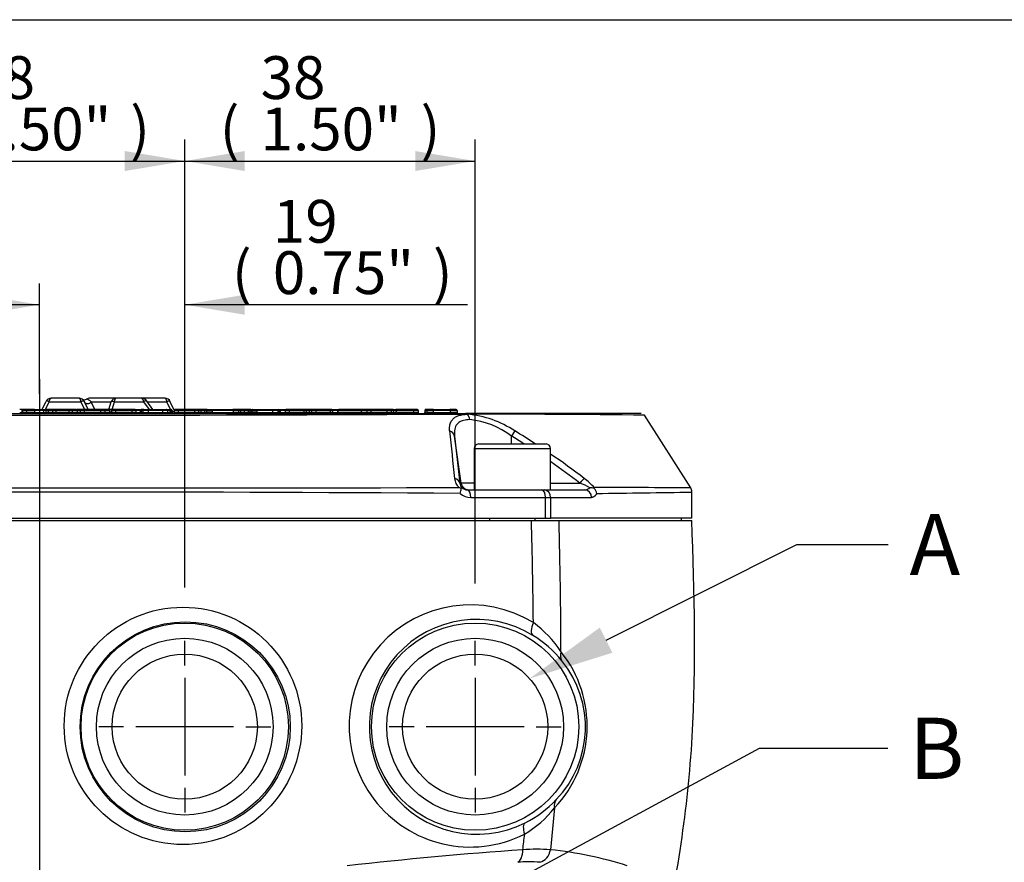
# Paper-space layout 'Sheet2' of a CAD drawing. Units: millimetres. Extents: x 0 to 210, y -3 to 297.
# Drawn here: x 79 to 130, y 248 to 292 of the extents above; entities that cross this region are included whole.
import ezdxf
from ezdxf import colors
from ezdxf.entities.mleader import LeaderData, LeaderLine
from ezdxf.enums import TextEntityAlignment as Align
from ezdxf.lldxf.tags import DXFTag
from ezdxf.math import Vec2, Vec3

# ---------------------------------------------------------------- set-up
doc = ezdxf.new("R2010")
doc.units = ezdxf.units.MM
doc.layers.add('Default', color=7, linetype='Continuous')
doc.layers.add('DV7_Default', color=7, linetype='Continuous')
doc.styles.add('SEACAD_Arial', font='arial.ttf')
tags = doc.linetypes.add('CENTER2', pattern=[28.575, 19.05, -3.175, 3.175, -3.175]).pattern_tags.tags
tags[10:11] = [DXFTag(74, 4), DXFTag(75, 0), DXFTag(340, '0'), DXFTag(46, 0.0), DXFTag(50, 0.0), DXFTag(44, 0.0), DXFTag(45, 0.0)]
tags[8:9] = [DXFTag(74, 4), DXFTag(75, 0), DXFTag(340, '0'), DXFTag(46, 0.0), DXFTag(50, 0.0), DXFTag(44, 0.0), DXFTag(45, 0.0)]
tags[6:7] = [DXFTag(74, 4), DXFTag(75, 0), DXFTag(340, '0'), DXFTag(46, 0.0), DXFTag(50, 0.0), DXFTag(44, 0.0), DXFTag(45, 0.0)]
tags[4:5] = [DXFTag(74, 4), DXFTag(75, 0), DXFTag(340, '0'), DXFTag(46, 0.0), DXFTag(50, 0.0), DXFTag(44, 0.0), DXFTag(45, 0.0)]
doc.dimstyles.new('ISO-InstDr', dxfattribs={"dimtxt": 2.24, "dimasz": 3.136, "dimexe": 1.12, "dimexo": 1.12, "dimgap": 0.56, "dimtad": 1, "dimdec": 0, "dimlfac": 8, "dimzin": 0, "dimdsep": 46, "dimtxsty": 'SEACAD_Arial', "dimblk1": '_SE_FILLED', "dimblk2": '_SE_FILLED', "dimsah": 1, "dimcen": 1.12, "dimadec": 0, "dimazin": 0, "dimtfac": 0.5, "dimtofl": 0, "dimtmove": 0, "dimatfit": 3, "dimfxl": 1, "dimtzin": 0, "dimarcsym": 0})

# ---------------------------------------------------------------- blocks, each defined once
blk = doc.blocks.new('SE14')
at = {"layer": 'DV7_Default', "color": 7, "linetype": 'CENTER2'}
for p, q in [((79.619, 273.175), (79.619, 219.559)), ((87.219, 258.187), (87.219, 259.487)), ((102.419, 258.187), (102.419, 259.487)), ((87.219, 257.547), (87.219, 252.427)), ((102.419, 257.547), (102.419, 252.427)), ((84.019, 254.987), (82.719, 254.987)), ((89.779, 254.987), (84.659, 254.987)), ((90.419, 254.987), (91.719, 254.987)), ((99.219, 254.987), (97.919, 254.987)), ((104.979, 254.987), (99.859, 254.987)), ((105.619, 254.987), (106.919, 254.987)), ((87.219, 251.787), (87.219, 250.487)), ((102.419, 251.787), (102.419, 250.487))]:
    blk.add_line(p, q, dxfattribs=at)
at = {"layer": 'DV7_Default', "color": 7, "linetype": 'Continuous'}
for p, q in [((81.681, 272.187), (80.234, 272.187)), ((83.619, 272.187), (82.273, 272.187)), ((84.917, 272.187), (83.619, 272.187)), ((86.175, 272.187), (84.917, 272.187)), ((78.702, 271.587), (78.581, 271.587)), ((78.768, 271.587), (78.702, 271.587)), ((78.702, 271.587), (78.702, 271.427)), ((78.903, 271.587), (78.768, 271.587)), ((79.359, 271.587), (78.903, 271.587)), ((79.359, 271.587), (79.359, 271.547)), ((79.359, 271.587), (79.806, 271.587)), ((79.751, 271.587), (79.944, 272.002)), ((79.806, 271.587), (79.926, 271.587)), ((79.932, 271.587), (80.126, 272.002)), ((80.122, 271.587), (79.946, 271.587)), ((80.262, 271.587), (80.122, 271.587)), ((80.126, 272.002), (81.79, 272.002)), ((80.439, 271.587), (80.262, 271.587)), ((81.176, 271.587), (80.439, 271.587)), ((81.364, 271.587), (81.176, 271.587)), ((81.522, 271.587), (81.364, 271.587)), ((81.56, 271.587), (81.56, 271.587)), ((81.791, 271.587), (81.56, 271.587)), ((81.983, 271.587), (81.79, 272.002)), ((81.917, 271.587), (81.791, 271.587)), ((82.83, 271.587), (81.917, 271.587)), ((82.165, 271.587), (81.971, 272.002)), ((82.515, 271.587), (82.321, 272.002)), ((82.321, 272.002), (83.376, 272.002)), ((82.99, 271.587), (82.83, 271.587)), ((83.246, 271.587), (82.981, 271.587)), ((83.244, 271.587), (83.376, 272.002)), ((83.429, 271.587), (83.246, 271.587)), ((83.413, 271.587), (83.545, 272.002)), ((83.556, 271.587), (83.429, 271.587)), ((83.545, 272.002), (85.081, 272.002)), ((84.468, 271.587), (83.556, 271.587)), ((84.628, 271.587), (84.468, 271.587)), ((84.661, 271.587), (84.843, 271.587)), ((84.843, 271.587), (84.896, 271.587)), ((85.073, 271.587), (84.936, 271.587)), ((85.073, 271.587), (85.32, 271.587)), ((85.372, 271.587), (85.081, 272.002)), ((85.557, 271.587), (85.244, 272.032)), ((85.266, 272.002), (86.284, 272.002)), ((85.32, 271.587), (86.034, 271.587)), ((86.034, 271.587), (86.27, 271.587)), ((86.21, 271.587), (86.405, 271.587)), ((86.477, 271.587), (86.284, 272.002)), ((86.405, 271.587), (86.473, 271.587)), ((86.669, 271.563), (86.465, 272.002)), ((86.514, 271.587), (86.493, 271.587)), ((86.832, 271.587), (86.706, 271.587)), ((87.745, 271.587), (86.832, 271.587)), ((87.905, 271.587), (87.745, 271.587)), ((88.024, 271.587), (87.905, 271.587)), ((88.27, 271.587), (88.024, 271.587)), ((88.387, 271.587), (88.29, 271.587)), ((88.387, 271.587), (88.665, 271.587)), ((88.665, 271.587), (89.714, 271.587)), ((89.997, 271.587), (89.735, 271.587)), ((90.093, 271.587), (89.997, 271.587)), ((90.372, 271.587), (90.093, 271.587)), ((90.497, 271.587), (90.372, 271.587)), ((90.654, 271.587), (90.497, 271.587)), ((90.674, 271.587), (90.762, 271.587)), ((90.762, 271.587), (91.021, 271.587)), ((91.021, 271.587), (91.785, 271.587)), ((91.785, 271.587), (92.052, 271.587)), ((92.052, 271.587), (92.147, 271.587)), ((92.175, 271.587), (92.238, 271.587)), ((92.238, 271.587), (92.495, 271.587)), ((92.65, 271.587), (92.515, 271.587)), ((93.411, 271.587), (92.65, 271.587)), ((93.149, 271.587), (93.149, 271.587)), ((93.53, 271.587), (93.411, 271.587)), ((93.56, 271.587), (93.53, 271.587)), ((93.695, 271.587), (93.56, 271.587)), ((93.892, 271.587), (93.695, 271.587)), ((94.035, 271.587), (93.9, 271.587)), ((94.796, 271.587), (94.035, 271.587)), ((94.915, 271.587), (94.796, 271.587)), ((94.936, 271.587), (95.199, 271.587)), ((95.199, 271.587), (95.273, 271.587)), ((96.409, 271.587), (95.278, 271.587)), ((96.784, 271.587), (96.409, 271.587)), ((96.911, 271.587), (96.784, 271.587)), ((97.823, 271.587), (96.911, 271.587)), ((97.983, 271.587), (97.823, 271.587)), ((98.12, 271.587), (97.983, 271.587)), ((98.12, 271.587), (98.226, 271.587)), ((99.214, 271.587), (98.285, 271.587)), ((99.4, 271.587), (99.214, 271.587)), ((99.933, 271.587), (99.822, 271.587)), ((100.247, 271.587), (99.933, 271.587)), ((100.247, 271.587), (101.091, 271.587)), ((101.433, 271.587), (101.091, 271.587)), ((57.317, 271.387), (101.921, 271.387)), ((78.581, 271.427), (78.702, 271.427)), ((78.702, 271.427), (78.728, 271.427)), ((78.943, 271.547), (78.728, 271.547)), ((78.728, 271.547), (78.728, 271.427)), ((78.943, 271.427), (78.728, 271.427)), ((79.359, 271.547), (78.943, 271.547)), ((78.943, 271.547), (78.943, 271.427)), ((79.359, 271.427), (78.943, 271.427)), ((79.836, 271.547), (79.359, 271.547)), ((79.359, 271.547), (79.359, 271.427)), ((79.359, 271.387), (79.359, 271.427)), ((79.359, 271.427), (79.836, 271.427)), ((79.362, 271.427), (79.359, 271.427)), ((79.966, 271.547), (79.836, 271.547)), ((79.836, 271.547), (79.836, 271.427)), ((79.836, 271.427), (79.966, 271.427)), ((80.064, 271.547), (79.966, 271.547)), ((79.966, 271.427), (79.966, 271.547)), ((80.064, 271.427), (79.966, 271.427)), ((80.29, 271.547), (80.064, 271.547)), ((80.064, 271.547), (80.064, 271.427)), ((80.29, 271.427), (80.064, 271.427)), ((80.467, 271.547), (80.29, 271.547)), ((80.29, 271.547), (80.29, 271.427)), ((80.467, 271.427), (80.29, 271.427)), ((81.148, 271.547), (80.467, 271.547)), ((80.467, 271.547), (80.467, 271.427)), ((81.148, 271.427), (80.467, 271.427)), ((81.336, 271.547), (81.148, 271.547)), ((81.148, 271.547), (81.148, 271.427)), ((81.336, 271.427), (81.148, 271.427)), ((81.581, 271.547), (81.336, 271.547)), ((81.336, 271.547), (81.336, 271.427)), ((81.581, 271.427), (81.336, 271.427)), ((81.602, 271.547), (81.526, 271.547)), ((81.581, 271.547), (81.581, 271.427)), ((81.582, 271.427), (81.602, 271.427)), ((81.751, 271.427), (81.601, 271.427)), ((81.751, 271.547), (81.602, 271.547)), ((81.602, 271.427), (81.602, 271.547)), ((81.957, 271.547), (81.751, 271.547)), ((81.751, 271.547), (81.751, 271.427)), ((81.957, 271.427), (81.751, 271.427)), ((82.808, 271.547), (81.957, 271.547)), ((81.957, 271.547), (81.957, 271.427)), ((82.808, 271.427), (81.957, 271.427)), ((83.03, 271.547), (82.808, 271.547)), ((82.808, 271.547), (82.808, 271.427)), ((83.03, 271.427), (82.808, 271.427)), ((83.282, 271.547), (83.03, 271.547)), ((83.03, 271.547), (83.03, 271.427)), ((83.282, 271.427), (83.03, 271.427)), ((83.282, 271.547), (83.282, 271.427)), ((83.38, 271.427), (83.282, 271.427)), ((83.389, 271.547), (83.381, 271.547)), ((83.381, 271.427), (83.381, 271.547)), ((83.596, 271.547), (83.389, 271.547)), ((83.389, 271.547), (83.389, 271.427)), ((83.596, 271.427), (83.389, 271.427)), ((84.447, 271.547), (83.596, 271.547)), ((83.596, 271.547), (83.596, 271.427)), ((84.447, 271.427), (83.596, 271.427)), ((84.668, 271.547), (84.447, 271.547)), ((84.447, 271.547), (84.447, 271.427)), ((84.668, 271.427), (84.447, 271.427)), ((84.668, 271.547), (84.668, 271.427)), ((84.881, 271.547), (84.669, 271.547)), ((84.669, 271.427), (84.881, 271.427)), ((84.908, 271.547), (84.85, 271.547)), ((84.922, 271.427), (84.85, 271.427)), ((84.936, 271.547), (84.881, 271.547)), ((84.881, 271.547), (84.881, 271.427)), ((84.881, 271.427), (84.936, 271.427)), ((84.936, 271.547), (84.936, 271.547)), ((84.936, 271.547), (84.936, 271.427)), ((85.003, 271.427), (84.936, 271.427)), ((85.033, 271.547), (84.974, 271.547)), ((85.301, 271.547), (85.033, 271.547)), ((85.033, 271.547), (85.033, 271.427)), ((85.033, 271.427), (85.033, 271.427)), ((85.033, 271.427), (85.301, 271.427)), ((85.313, 271.427), (85.286, 271.427)), ((86.055, 271.547), (85.301, 271.547)), ((85.301, 271.547), (85.301, 271.427)), ((85.301, 271.427), (86.055, 271.427)), ((86.015, 271.427), (86.075, 271.427)), ((86.31, 271.547), (86.055, 271.547)), ((86.055, 271.547), (86.055, 271.427)), ((86.055, 271.427), (86.31, 271.427)), ((86.304, 271.427), (86.439, 271.427)), ((86.31, 271.547), (86.31, 271.547)), ((86.31, 271.547), (86.31, 271.427)), ((86.439, 271.547), (86.343, 271.547)), ((86.515, 271.547), (86.439, 271.547)), ((86.439, 271.547), (86.439, 271.427)), ((86.439, 271.427), (86.515, 271.427)), ((86.554, 271.427), (86.514, 271.427)), ((86.554, 271.547), (86.515, 271.547)), ((86.515, 271.427), (86.515, 271.547)), ((86.554, 271.547), (86.554, 271.427)), ((86.872, 271.547), (86.666, 271.547)), ((86.666, 271.547), (86.666, 271.427)), ((86.872, 271.427), (86.666, 271.427)), ((87.723, 271.547), (86.872, 271.547)), ((86.872, 271.547), (86.872, 271.427)), ((87.723, 271.427), (86.872, 271.427)), ((87.945, 271.547), (87.723, 271.547)), ((87.723, 271.547), (87.723, 271.427)), ((87.945, 271.427), (87.723, 271.427)), ((88.064, 271.547), (87.945, 271.547)), ((87.945, 271.547), (87.945, 271.427)), ((88.064, 271.427), (87.945, 271.427)), ((88.253, 271.547), (88.064, 271.547)), ((88.064, 271.547), (88.064, 271.427)), ((88.253, 271.427), (88.064, 271.427)), ((88.351, 271.547), (88.253, 271.547)), ((88.253, 271.547), (88.253, 271.427)), ((88.351, 271.427), (88.253, 271.427)), ((88.351, 271.547), (88.647, 271.547)), ((88.351, 271.547), (88.351, 271.427)), ((88.647, 271.427), (88.351, 271.427)), ((89.754, 271.547), (88.647, 271.547)), ((88.647, 271.547), (88.647, 271.427)), ((88.647, 271.427), (89.754, 271.427)), ((90.037, 271.427), (89.751, 271.427)), ((90.037, 271.547), (89.754, 271.547)), ((89.754, 271.547), (89.754, 271.427)), ((90.133, 271.547), (90.037, 271.547)), ((90.037, 271.547), (90.037, 271.427)), ((90.133, 271.427), (90.037, 271.427)), ((90.332, 271.547), (90.133, 271.547)), ((90.133, 271.547), (90.133, 271.427)), ((90.332, 271.427), (90.133, 271.427)), ((90.537, 271.547), (90.332, 271.547)), ((90.332, 271.547), (90.332, 271.427)), ((90.537, 271.427), (90.332, 271.427)), ((90.634, 271.547), (90.537, 271.547)), ((90.537, 271.547), (90.537, 271.427)), ((90.634, 271.427), (90.537, 271.427)), ((90.634, 271.547), (90.726, 271.547)), ((90.634, 271.547), (90.634, 271.427)), ((90.726, 271.427), (90.634, 271.427)), ((90.726, 271.547), (91, 271.547)), ((90.726, 271.547), (90.726, 271.427)), ((91, 271.427), (90.726, 271.427)), ((91.804, 271.547), (91, 271.547)), ((91, 271.547), (91, 271.427)), ((91, 271.427), (91.804, 271.427)), ((92.088, 271.547), (91.804, 271.547)), ((91.804, 271.547), (91.804, 271.427)), ((91.804, 271.427), (92.088, 271.427)), ((92.187, 271.547), (92.088, 271.547)), ((92.088, 271.547), (92.088, 271.427)), ((92.088, 271.427), (92.187, 271.427)), ((92.222, 271.427), (92.183, 271.427)), ((92.186, 271.547), (92.222, 271.547)), ((92.187, 271.427), (92.187, 271.547)), ((92.477, 271.547), (92.222, 271.547)), ((92.222, 271.547), (92.222, 271.427)), ((92.222, 271.427), (92.457, 271.427)), ((92.69, 271.547), (92.475, 271.547)), ((92.475, 271.547), (92.475, 271.427)), ((92.69, 271.427), (92.475, 271.427)), ((93.451, 271.547), (92.69, 271.547)), ((92.69, 271.547), (92.69, 271.427)), ((93.451, 271.427), (92.69, 271.427)), ((93.57, 271.547), (93.451, 271.547)), ((93.451, 271.547), (93.451, 271.427)), ((93.57, 271.427), (93.451, 271.427)), ((93.735, 271.547), (93.57, 271.547)), ((93.57, 271.547), (93.57, 271.427)), ((93.735, 271.427), (93.57, 271.427)), ((93.86, 271.547), (93.735, 271.547)), ((93.735, 271.547), (93.735, 271.427)), ((93.86, 271.427), (93.735, 271.427)), ((94.075, 271.547), (93.86, 271.547)), ((93.86, 271.547), (93.86, 271.427)), ((94.075, 271.427), (93.86, 271.427)), ((94.836, 271.547), (94.075, 271.547)), ((94.075, 271.547), (94.075, 271.427)), ((94.836, 271.427), (94.075, 271.427)), ((94.955, 271.547), (94.836, 271.547)), ((94.836, 271.547), (94.836, 271.427)), ((94.955, 271.427), (94.836, 271.427)), ((95.218, 271.547), (94.949, 271.547)), ((94.949, 271.427), (95.218, 271.427)), ((94.955, 271.547), (94.955, 271.427)), ((95.218, 271.547), (95.238, 271.547)), ((95.218, 271.547), (95.218, 271.427)), ((95.238, 271.427), (95.218, 271.427)), ((96.449, 271.547), (95.238, 271.547)), ((95.238, 271.547), (95.238, 271.427)), ((96.449, 271.427), (95.238, 271.427)), ((96.744, 271.547), (96.449, 271.547)), ((96.449, 271.547), (96.449, 271.427)), ((96.744, 271.427), (96.449, 271.427)), ((96.951, 271.547), (96.744, 271.547)), ((96.744, 271.547), (96.744, 271.427)), ((96.951, 271.427), (96.744, 271.427)), ((97.802, 271.547), (96.951, 271.547)), ((96.951, 271.547), (96.951, 271.427)), ((97.802, 271.427), (96.951, 271.427)), ((98.023, 271.547), (97.802, 271.547)), ((97.802, 271.547), (97.802, 271.427)), ((98.023, 271.427), (97.802, 271.427)), ((98.153, 271.547), (98.023, 271.547)), ((98.023, 271.547), (98.023, 271.427)), ((98.153, 271.427), (98.023, 271.427)), ((98.264, 271.547), (98.153, 271.547)), ((98.153, 271.547), (98.153, 271.427)), ((98.153, 271.427), (98.264, 271.427)), ((98.264, 271.547), (98.264, 271.427)), ((98.307, 271.547), (98.307, 271.547)), ((99.193, 271.547), (98.307, 271.547)), ((98.307, 271.427), (98.307, 271.547)), ((99.193, 271.427), (98.307, 271.427)), ((99.44, 271.547), (99.193, 271.547)), ((99.193, 271.547), (99.193, 271.427)), ((99.44, 271.427), (99.193, 271.427)), ((99.44, 271.547), (99.44, 271.427)), ((99.785, 271.547), (99.897, 271.547)), ((99.785, 271.547), (99.785, 271.427)), ((99.83, 271.427), (99.785, 271.427)), ((100.229, 271.547), (99.897, 271.547)), ((99.897, 271.547), (99.897, 271.427)), ((100.229, 271.427), (99.897, 271.427)), ((101.105, 271.547), (100.229, 271.547)), ((100.229, 271.547), (100.229, 271.427)), ((100.229, 271.427), (101.105, 271.427)), ((101.473, 271.547), (101.105, 271.547)), ((101.105, 271.547), (101.105, 271.427)), ((101.473, 271.427), (101.105, 271.427)), ((101.473, 271.547), (101.473, 271.427)), ((111.109, 271.387), (101.921, 271.387)), ((101.999, 271.354), (102.013, 271.341)), ((113.701, 267.485), (111.278, 271.294)), ((101.682, 267.731), (101.335, 270.203)), ((104.316, 269.787), (104.315, 270.203)), ((102.368, 269.547), (106.368, 269.547)), ((102.368, 269.547), (102.368, 267.387)), ((102.608, 269.787), (106.128, 269.787)), ((106.368, 267.387), (106.368, 269.547)), ((101.688, 267.461), (101.575, 267.507)), ((101.619, 267.731), (101.682, 267.731)), ((102.368, 267.731), (101.682, 267.731)), ((106.368, 267.731), (107.904, 267.731)), ((108.646, 267.461), (108.649, 267.507)), ((102.011, 267.387), (105.893, 267.387)), ((102.188, 266.987), (106.101, 266.987)), ((105.893, 267.387), (106.028, 267.387)), ((106.028, 267.387), (108.153, 267.387)), ((106.101, 266.987), (106.371, 266.987)), ((106.101, 265.907), (106.101, 266.987)), ((106.371, 266.987), (108.512, 266.987)), ((106.371, 265.907), (106.371, 266.987)), ((113.763, 265.907), (113.763, 267.276)), ((53.137, 265.907), (106.101, 265.907)), ((103.168, 265.907), (103.168, 265.787)), ((105.568, 265.787), (105.568, 265.907)), ((106.101, 265.907), (106.371, 265.907)), ((113.763, 265.907), (106.371, 265.907)), ((113.219, 265.787), (113.219, 265.907)), ((53.872, 265.787), (105.366, 265.787)), ((105.366, 265.787), (106.807, 265.787)), ((106.807, 265.787), (113.763, 265.787)), ((106.574, 250.73), (106.359, 248.545))]:
    blk.add_line(p, q, dxfattribs=at)
for centre, radius in [((87.127, 255.027), 6.214), ((87.243, 254.977), 5.497), ((87.219, 254.987), 5.425), ((102.419, 254.987), 5.425), ((87.219, 254.987), 4.625), ((102.419, 254.987), 4.625), ((87.219, 254.987), 3.8), ((102.419, 254.987), 3.8)]:
    blk.add_circle(centre, radius, dxfattribs=at)
for centre, radius, start, end in [((80.234, 271.867), 0.32, 90, 155), ((81.681, 271.867), 0.32, 25, 90), ((81.971, 272.305), 0.205, 236.3453, 302.0058), ((81.921, 271.542), 0.61, 48.9342, 74.9046), ((83.631, 271.919), 0.268, 92.5686, 161.9056), ((84.93, 271.79), 0.397, 37.6852, 91.9293), ((86.175, 271.867), 0.32, 25, 90), ((78.768, 271.547), 0.04, 90, 180), ((78.903, 271.547), 0.04, 0, 90), ((81.561, 271.547), 0.0401, 0.1952, 91.2577), ((81.791, 271.547), 0.04, 90, 180), ((81.917, 271.547), 0.04, 0, 90), ((82.99, 271.547), 0.04, 0, 90), ((83.429, 271.547), 0.04, 90, 180), ((83.556, 271.547), 0.04, 0, 90), ((84.628, 271.547), 0.04, 0, 90), ((84.896, 271.547), 0.04, 68.3147, 90), ((84.897, 271.547), 0.0392, 358.9368, 68.5794), ((85.072, 271.549), 0.0378, 111.4222, 183.0286), ((85.073, 271.547), 0.04, 90, 111.5956), ((86.27, 271.547), 0.04, 67.6378, 90), ((86.27, 271.547), 0.0395, 359.4264, 68.5032), ((86.474, 271.547), 0.0401, 0.1952, 91.2577), ((86.514, 271.547), 0.04, 0, 90), ((86.706, 271.547), 0.04, 90, 180), ((86.832, 271.547), 0.04, 0, 90), ((87.905, 271.547), 0.04, 0, 90), ((88.024, 271.547), 0.04, 0, 90), ((88.292, 271.547), 0.04, 90.0016, 179.9943), ((89.997, 271.547), 0.04, 0, 90), ((90.093, 271.547), 0.04, 0, 90), ((90.372, 271.547), 0.04, 90, 180), ((90.497, 271.547), 0.04, 0, 90), ((90.674, 271.547), 0.04, 90.007, 179.9936), ((92.147, 271.547), 0.04, 0.0547, 90.0143), ((92.515, 271.547), 0.04, 90, 180), ((92.65, 271.547), 0.04, 0, 90), ((93.411, 271.547), 0.04, 0, 90), ((93.53, 271.547), 0.04, 0, 90), ((93.56, 271.547), 0.04, 90, 115.7789), ((93.695, 271.547), 0.04, 0, 90), ((93.9, 271.547), 0.04, 90, 180), ((94.035, 271.547), 0.04, 0, 90), ((94.796, 271.547), 0.04, 0, 90), ((94.915, 271.547), 0.04, 0, 90), ((95.278, 271.547), 0.04, 90, 180), ((96.409, 271.547), 0.04, 0, 90), ((96.784, 271.547), 0.04, 90, 180), ((96.911, 271.547), 0.04, 0, 90), ((97.983, 271.547), 0.04, 0, 90), ((98.267, 271.546), 0.0402, 0.3023, 91.3693), ((99.4, 271.547), 0.04, 0, 90), ((99.825, 271.546), 0.0404, 89.326, 179.4489), ((101.433, 271.547), 0.04, 0, 90), ((79.622, 4442.649), 4171.355, 269.692566, 270.307365), ((78.688, 271.427), 0.04, 270, 0), ((78.983, 271.427), 0.04, 180, 270), ((80.007, 271.427), 0.0401, 180.1553, 271.8434), ((81.711, 271.427), 0.04, 270, 0), ((81.997, 271.427), 0.04, 180, 270), ((83.07, 271.427), 0.04, 180, 270), ((83.349, 271.427), 0.04, 270, 0), ((83.636, 271.427), 0.04, 180, 270), ((84.708, 271.427), 0.04, 180, 270), ((84.896, 271.547), 0.04, 0, 9.6318), ((84.976, 271.427), 0.04, 180, 195.2163), ((84.976, 271.426), 0.0397, 190.304, 260.7457), ((84.976, 271.427), 0.04, 249.4613, 260.4464), ((84.992, 271.427), 0.0407, 291.3473, 359.116), ((84.993, 271.427), 0.04, 340.2172, 0), ((85.073, 271.547), 0.04, 148.7675, 180), ((86.35, 271.427), 0.04, 180, 199.8899), ((86.35, 271.427), 0.0408, 180.934, 249.5498), ((86.35, 271.427), 0.04, 248.2163, 249.5588), ((86.554, 271.427), 0.0401, 180.0771, 270.6143), ((86.594, 271.427), 0.04, 180, 270), ((86.626, 271.427), 0.04, 270, 0), ((86.912, 271.427), 0.04, 180, 270), ((87.985, 271.427), 0.04, 180, 270), ((88.104, 271.427), 0.04, 180, 270), ((88.212, 271.427), 0.0401, 266.7879, 359.9213), ((90.077, 271.427), 0.04, 180, 270), ((90.173, 271.427), 0.04, 180, 269.9322), ((90.292, 271.427), 0.04, 270, 0), ((90.577, 271.427), 0.04, 180, 270), ((92.227, 271.427), 0.04, 179.9885, 271.9545), ((92.435, 271.427), 0.04, 270, 0), ((92.73, 271.427), 0.04, 180, 270), ((93.491, 271.427), 0.04, 180, 270), ((93.61, 271.427), 0.04, 180, 270), ((93.775, 271.427), 0.04, 180, 270), ((93.82, 271.427), 0.04, 270, 0), ((94.115, 271.427), 0.04, 180, 270), ((94.876, 271.427), 0.04, 180, 270), ((94.995, 271.427), 0.04, 180, 270), ((95.198, 271.427), 0.04, 270, 0), ((96.489, 271.427), 0.04, 180, 270), ((96.704, 271.427), 0.04, 270, 0), ((96.991, 271.427), 0.04, 180, 270), ((98.063, 271.427), 0.04, 180, 270), ((98.347, 271.426), 0.0398, 179.6318, 271.3664), ((99.48, 271.427), 0.04, 180, 270), ((99.745, 271.426), 0.039, 269.4549, 1.4658), ((101.513, 271.427), 0.04, 180, 270), ((99.687, -807.015), 1078.372, 89.384142, 89.877169), ((101.544, 266.032), 5.33, 56.3877, 84.9626), ((101.731, 266.845), 4.237, 52.4247, 84.5071), ((534.885, 314.024), 435.983, 185.73326, 186.06177), ((535.554, 318.982), 436.95, 186.40957, 186.73589), ((82.821, 235.157), 41.112, 57.4081, 58.4784), ((83.067, 235.316), 41.171, 56.8835, 58.6355), ((102.608, 269.547), 0.24, 90, 180), ((106.128, 269.547), 0.24, 0, 90), ((83.067, 235.316), 41.171, 52.5117, 55.5295), ((82.821, 235.157), 41.112, 52.4019, 55.0452), ((102.103, 268.063), 0.767, 185.9235, 226.5077), ((106.143, 265.271), 3.358, 41.7267, 53.8716), ((79.619, 10706.889), 10439.405, 269.8794977, 270.1205023), ((101.994, 267.766), 0.376, 185.3074, 226.4296), ((100.713, 267.521), 0.977, 340.7769, 356.4818), ((102.011, 267.798), 0.411, 227.818, 270.0686), ((106.685, 264.38), 3.566, 60.8109, 70.0058), ((108.153, 267.785), 0.398, 270.0814, 312.9039), ((108.456, 266.927), 0.567, 70.4436, 93.3038), ((108.301, 267.12), 0.486, 9.4736, 44.6832), ((108.726, -298.726), 566.233, 89.49658, 90.00769), ((79.619, -3141.373), 3408.644, 89.629926, 90.370074), ((102.176, 267.78), 0.794, 227.0298, 270.8236), ((100.149, 1051.109), 783.957, 270.630781, 270.995008), ((-262.716, 256.28), 368.204, 0.64662, 1.47953), ((-172.584, 258.207), 279.494, 0.14538, 1.55407), ((102.165, 255.024), 6.338, 58.6169, 296.6068), ((102.499, 254.976), 5.623, 58.4475, 296.7742), ((101.845, 255.55), 6.081, 33.6145, 53.4586), ((102.332, 254.697), 5.949, 38.8909, 58.489), ((102.046, 255.015), 6.234, 316.578, 38.7415), ((102.703, 254.968), 5.49, 316.2173, 39.1142), ((102.356, 255.267), 5.947, 296.7384, 316.4462), ((101.87, 254.529), 6.047, 301.2123, 321.0762), ((11.434, 258.993), 94.065, 353.62316, 354.12033), ((121.508, 16.538), 232.6, 94.09046, 96.3662), ((105.637, 236.611), 11.956, 86.5422, 93.4578), ((104.249, 228.467), 20.189, 72.332, 84.003), ((105.224, 241.52), 6.392, 84.8219, 95.1781)]:
    blk.add_arc(centre, radius, start, end, dxfattribs=at)
for centre, major_axis, ratio, start_param, end_param in [((82.273, 271.867), (0.344, 0), 0.931113, 1.570796, 2.169966), ((79.806, 271.547), (0, 0.04), 0.738804, 4.712389, 6.283185), ((80.126, 271.917), (-0.181, 0.085), 0.389282, 4.891959, 6.283185), ((80.122, 271.547), (-0.0581, 0), 0.688076, 4.712389, 6.283185), ((80.262, 271.547), (0, -0.04), 0.703911, 1.570796, 3.141593), ((80.439, 271.547), (0, -0.04), 0.703911, 1.570796, 3.141593), ((81.176, 271.547), (0, -0.04), 0.688316, 3.141593, 4.712389), ((81.364, 271.547), (0, -0.04), 0.688316, 3.141593, 4.712389), ((81.522, 271.547), (0.0595, 0), 0.672375, 0, 1.570796), ((81.79, 271.917), (-0.181, -0.085), 0.389282, 3.141593, 4.532819), ((82.152, 272.086), (0.181, 0.085), 0.913299, 3.141593, 5.339042), ((82.83, 271.547), (0, -0.04), 0.534598, 3.141593, 4.712389), ((83.246, 271.547), (0, 0.04), 0.89104, 4.712389, 6.283185), ((83.545, 271.917), (-0.191, 0.061), 0.406063, 4.840915, 5.91384), ((84.468, 271.547), (0, -0.04), 0.534598, 3.141593, 4.712389), ((84.843, 271.547), (0, 0.04), 0.936365, 4.712389, 6.283185), ((85.081, 271.917), (-0.164, -0.115), 0.356465, 3.141593, 4.466948), ((85.32, 271.547), (-0.0001, -0.04), 0.47664, 3.142827, 4.713215), ((86.034, 271.547), (0, 0.04), 0.523269, 4.712389, 6.283185), ((86.284, 271.917), (0.181, 0.085), 0.389304, 0, 1.391282), ((86.405, 271.547), (-0.0004, -0.04), 0.845021, 1.579096, 3.149734), ((87.745, 271.547), (0, 0.04), 0.534598, 0, 1.570796), ((88.665, 271.547), (0, 0.04), 0.465279, 0, 1.570796), ((90.762, 271.547), (-0.0002, -0.04), 0.900322, 3.14612, 4.716917), ((91.021, 271.547), (0, 0.04), 0.52145, 0, 1.570796), ((91.785, 271.547), (-0.0002, -0.04), 0.481969, 1.572887, 3.143299), ((92.052, 271.547), (0.0004, -0.04), 0.889147, 1.562677, 3.133353), ((95.199, 271.547), (0.0003, -0.04), 0.473893, 1.566908, 3.137266), ((97.823, 271.547), (0, -0.04), 0.534598, 3.141593, 4.712389), ((98.226, 271.547), (0, 0.04), 0.957181, 4.712389, 6.283185), ((99.214, 271.547), (0, 0.04), 0.534269, 0, 1.570796), ((99.933, 271.547), (-0.0002, -0.04), 0.890621, 3.146053, 4.715887), ((101.091, 271.547), (0, -0.04), 0.356235, 1.571109, 3.141593), ((80.006, 271.427), (0.0581, 0), 0.688076, 4.712389, 6.283185), ((80.319, 271.427), (0, 0.04), 0.703911, 1.570796, 3.141593), ((80.495, 271.427), (0, 0.04), 0.703911, 1.570796, 3.141593), ((81.121, 271.427), (0, 0.04), 0.688316, 3.141593, 4.712389), ((81.309, 271.427), (0, 0.04), 0.688316, 3.141593, 4.712389), ((81.641, 271.427), (-0.0595, 0), 0.672375, 0, 1.570796), ((82.787, 271.427), (0, 0.04), 0.534598, 3.141593, 4.712389), ((84.425, 271.427), (0, 0.04), 0.534598, 3.141593, 4.712389), ((87.702, 271.427), (0, 0.04), 0.534598, 3.141593, 4.712389), ((88.315, 271.427), (0, -0.04), 0.892098, 0, 1.570796), ((97.78, 271.427), (0, 0.04), 0.534598, 3.141593, 4.712389), ((99.171, 271.427), (0, 0.04), 0.534269, 3.141593, 4.712389), ((99.861, 271.427), (0, -0.04), 0.890578, 0, 1.570796), ((101.12, 271.427), (0, -0.04), 0.355353, 4.712389, 6.283185), ((101.921, 271.186), (-0.001, -0.201), 0.703238, 2.563043, 3.143498), ((101.856, 271.007), (0.001, 0.4), 0.707471, 4.854494, 5.704349), ((100.939, 270.148), (0.398, 0.045), 0.852128, 0.03303, 1.106048), ((104.308, 270.148), (0.208, 0.341), 0.05823, 0.369632, 1.442647), ((101.223, 267.675), (0.397, 0.047), 0.791635, 0.02829, 1.181795), ((107.897, 267.675), (0.243, 0.317), 0.071475, 0.296024, 1.449529), ((102.078, 267.787), (0, 0.4), 0.999848, 1.710423, 3.141593), ((102.011, 266.987), (0, 0.4), 0.441417, 4.712389, 6.283185), ((105.893, 266.987), (0, 0.4), 0.517947, 4.712389, 6.283185), ((106.028, 266.987), (0, 0.4), 0.855413, 4.712389, 6.283185), ((108.153, 266.987), (0, 0.4), 0.897302, 4.712389, 6.283185), ((105.869, 260.444), (-0.419, -0.682), 0.440345, 4.989627, 6.254025), ((107.6, 258.915), (-0.624, -0.501), 0.732223, 5.449634, 6.244741), ((107.261, 250.635), (-0.581, 0.55), 0.711411, 0.037257, 0.788885), ((105.401, 249.246), (-0.36, 0.714), 0.406213, 0.028651, 1.21605), ((104.52, 248.665), (0.057, -0.798), 0.491825, 0.183719, 1.385244), ((105.674, 248.665), (-0.099, -0.794), 0.86852, 0.326699, 1.528224)]:
    blk.add_ellipse(centre, major_axis=major_axis, ratio=ratio, start_param=start_param, end_param=end_param, dxfattribs=at)
for points in [[(80.126, 272.002), (80.135, 272.057), (80.166, 272.151), (80.212, 272.187), (80.234, 272.187)], [(83.545, 272.002), (83.558, 272.112), (83.588, 272.187), (83.619, 272.187)], [(113.763, 267.27), (113.763, 267.348), (113.742, 267.419), (113.701, 267.485)]]:
    blk.add_open_spline(points, degree=3, dxfattribs=at)
for points, knots in [([(81.79, 272.002), (81.788, 272.012), (81.784, 272.033), (81.776, 272.062), (81.768, 272.089), (81.757, 272.115), (81.745, 272.139), (81.728, 272.162), (81.707, 272.182), (81.69, 272.185), (81.681, 272.187)], [0, 0, 0, 0, 0.090673, 0.185198, 0.283673, 0.386183, 0.492806, 0.624265, 0.793336, 1, 1, 1, 1]), ([(85.081, 272.002), (85.078, 272.012), (85.072, 272.033), (85.06, 272.062), (85.047, 272.089), (85.032, 272.115), (85.013, 272.138), (84.992, 272.159), (84.969, 272.174), (84.944, 272.184), (84.927, 272.186), (84.917, 272.187)], [0, 0, 0, 0, 0.087746, 0.179918, 0.27671, 0.378289, 0.484802, 0.60489, 0.740028, 0.848199, 1, 1, 1, 1]), ([(86.284, 272.002), (86.282, 272.012), (86.278, 272.033), (86.27, 272.062), (86.261, 272.089), (86.251, 272.115), (86.239, 272.139), (86.222, 272.162), (86.201, 272.182), (86.184, 272.185), (86.175, 272.187)], [0, 0, 0, 0, 0.090672, 0.185197, 0.283672, 0.386183, 0.492805, 0.624264, 0.793336, 1, 1, 1, 1]), ([(79.966, 271.547), (79.966, 271.552), (79.965, 271.562), (79.955, 271.576), (79.939, 271.585), (79.929, 271.586), (79.922, 271.587)], [0, 0, 0, 0, 0.249602, 0.506842, 0.760378, 1, 1, 1, 1]), ([(83.381, 271.547), (83.381, 271.549), (83.381, 271.551), (83.38, 271.556), (83.38, 271.557), (83.379, 271.559), (83.379, 271.56), (83.379, 271.561), (83.378, 271.562), (83.376, 271.566), (83.373, 271.571), (83.363, 271.58), (83.335, 271.585), (83.282, 271.587), (83.246, 271.587)], [0, 0, 0, 0, 0.02965, 0.035068, 0.039503, 0.041516, 0.043557, 0.045796, 0.048393, 0.055154, 0.093645, 0.19764, 0.548327, 1, 1, 1, 1]), ([(88.387, 271.587), (88.377, 271.587), (88.368, 271.582), (88.355, 271.568), (88.351, 271.557), (88.351, 271.547)], [0, 0, 0, 0, 0.5, 0.5, 1, 1, 1, 1]), ([(89.754, 271.547), (89.754, 271.55), (89.754, 271.557), (89.749, 271.567), (89.743, 271.575), (89.731, 271.584), (89.721, 271.586), (89.714, 271.587)], [0, 0, 0, 0, 0.147909, 0.31396, 0.495909, 0.643017, 1, 1, 1, 1]), ([(92.222, 271.547), (92.223, 271.557), (92.224, 271.568), (92.23, 271.582), (92.234, 271.587), (92.238, 271.587)], [0, 0, 0, 0, 0.5, 0.5, 1, 1, 1, 1]), ([(98.153, 271.547), (98.153, 271.557), (98.149, 271.568), (98.137, 271.582), (98.129, 271.587), (98.12, 271.587)], [0, 0, 0, 0, 0.5, 0.5, 1, 1, 1, 1]), ([(100.229, 271.547), (100.229, 271.557), (100.231, 271.568), (100.238, 271.582), (100.242, 271.587), (100.247, 271.587)], [0, 0, 0, 0, 0.5, 0.5, 1, 1, 1, 1]), ([(86.554, 271.492), (86.56, 271.491), (86.575, 271.487), (86.598, 271.483), (86.621, 271.479), (86.642, 271.477), (86.656, 271.476), (86.664, 271.477), (86.667, 271.477)], [0, 0, 0, 0, 0.158453, 0.362301, 0.553166, 0.734055, 0.90849, 1, 1, 1, 1]), ([(90.979, 271.387), (90.985, 271.387), (90.99, 271.391), (90.998, 271.406), (91, 271.416), (91, 271.427)], [0, 0, 0, 0, 0.5, 0.5, 1, 1, 1, 1]), ([(101.083, 270.471), (101.081, 270.493), (101.077, 270.537), (101.076, 270.6), (101.079, 270.661), (101.085, 270.72), (101.094, 270.776), (101.107, 270.829), (101.124, 270.88), (101.145, 270.929), (101.169, 270.974), (101.196, 271.018), (101.228, 271.059), (101.287, 271.124), (101.39, 271.204), (101.533, 271.268), (101.664, 271.305), (101.772, 271.325), (101.887, 271.338), (101.97, 271.34), (102.012, 271.341)], [0, 0, 0, 0, 0.044373, 0.088083, 0.131175, 0.1737, 0.215709, 0.257253, 0.298388, 0.339169, 0.379652, 0.419897, 0.459961, 0.499906, 0.624797, 0.749155, 0.8122, 0.874808, 0.937296, 1, 1, 1, 1]), ([(102.137, 271.063), (102.079, 271.061), (101.963, 271.056), (101.811, 271.026), (101.677, 270.977), (101.563, 270.909), (101.432, 270.786), (101.322, 270.564), (101.33, 270.329), (101.335, 270.203)], [0, 0, 0, 0, 0.097625, 0.19599, 0.29557, 0.396826, 0.500193, 0.733457, 1, 1, 1, 1]), ([(101.688, 267.461), (101.692, 267.465), (101.701, 267.473), (101.711, 267.482), (101.72, 267.489), (101.727, 267.492), (101.732, 267.494), (101.734, 267.493), (101.735, 267.493)], [0, 0, 0, 0, 0.167332, 0.333913, 0.500007, 0.666009, 0.832454, 1, 1, 1, 1]), ([(108.78, 267.2), (108.773, 267.187), (108.76, 267.162), (108.738, 267.129), (108.716, 267.099), (108.693, 267.072), (108.67, 267.049), (108.645, 267.03), (108.62, 267.014), (108.594, 267.002), (108.568, 266.993), (108.54, 266.988), (108.522, 266.987), (108.512, 266.987)], [0, 0, 0, 0, 0.091197, 0.18122, 0.270437, 0.359219, 0.447949, 0.537006, 0.626767, 0.717601, 0.809861, 0.903888, 1, 1, 1, 1]), ([(108.328, 229.824), (108.611, 230.672), (109.484, 233.335), (110.845, 237.825), (112.234, 243.316), (113.271, 248.851), (114.064, 256.306), (113.881, 261.995), (113.763, 265.787)], [0, 0, 0, 0, 0.072342, 0.226952, 0.381561, 0.536171, 0.690781, 1, 1, 1, 1])]:
    blk.add_open_spline(points, degree=3, knots=knots, dxfattribs=at)
blk = doc.blocks.new('DMBLK286')
at = {"layer": 'Default', "linetype": 'Continuous'}
for points in [[(75.155, 285.123), (72.019, 284.6), (75.155, 284.078)], [(84.083, 285.123), (84.083, 284.078), (87.219, 284.6)]]:
    blk.add_hatch(color=7, dxfattribs=at).paths.add_polyline_path(points)
at = {"layer": 'Default', "color": 7, "linetype": 'Continuous'}
for p, q in [((72.019, 261.839), (72.019, 285.72)), ((87.219, 262.281), (87.219, 285.72)), ((72.019, 284.6), (87.219, 284.6))]:
    blk.add_line(p, q, dxfattribs=at)
at = {"layer": 'Default', "color": 7, "linetype": 'Continuous', "style": 'SEACAD_Arial'}
for s, p in [('38', (75.991, 290.088)), ('(', (73.849, 287.4)), (')', (84.367, 287.4)), ('1.50"', (75.991, 287.4))]:
    blk.add_text(s, height=2.24, dxfattribs=at).set_placement(p, align=Align.TOP_LEFT)
blk = doc.blocks.new('_SE_FILLED')
at = {"color": 0}
blk.add_line((0, 0), (-1, 0), dxfattribs=at)
blk.add_solid([(0, 0), (-1, -0.1665), (-1, 0.1665), (0, 0)], dxfattribs=at)
blk = doc.blocks.new('DMBLK287')
at = {"layer": 'Default', "linetype": 'Continuous'}
for points in [[(90.355, 285.123), (87.219, 284.6), (90.355, 284.078)], [(99.283, 285.123), (99.283, 284.078), (102.419, 284.6)]]:
    blk.add_hatch(color=7, dxfattribs=at).paths.add_polyline_path(points)
at = {"layer": 'Default', "color": 7, "linetype": 'Continuous'}
for p, q in [((87.219, 262.281), (87.219, 285.72)), ((102.419, 262.478), (102.419, 285.72)), ((87.219, 284.6), (102.419, 284.6))]:
    blk.add_line(p, q, dxfattribs=at)
at = {"layer": 'Default', "color": 7, "linetype": 'Continuous', "style": 'SEACAD_Arial'}
for s, p in [('38', (91.191, 290.088)), ('(', (89.049, 287.4)), (')', (99.567, 287.4)), ('1.50"', (91.191, 287.4))]:
    blk.add_text(s, height=2.24, dxfattribs=at).set_placement(p, align=Align.TOP_LEFT)
blk = doc.blocks.new('DMBLK291')
at = {"layer": 'Default', "linetype": 'Continuous'}
for points in [[(76.483, 277.599), (76.483, 276.554), (79.619, 277.076)], [(90.355, 277.599), (87.219, 277.076), (90.355, 276.554)]]:
    blk.add_hatch(color=7, dxfattribs=at).paths.add_polyline_path(points)
at = {"layer": 'Default', "color": 7, "linetype": 'Continuous'}
for p, q in [((79.619, 272.414), (79.619, 278.196)), ((87.219, 262.822), (87.219, 278.196)), ((79.619, 277.076), (73.347, 277.076)), ((102.014, 277.076), (87.219, 277.076))]:
    blk.add_line(p, q, dxfattribs=at)
at = {"layer": 'Default', "color": 7, "linetype": 'Continuous', "style": 'SEACAD_Arial'}
for s, p in [('19', (91.831, 282.564)), ('(', (89.689, 279.876)), ('0.75"', (91.831, 279.876)), (')', (100.207, 279.876))]:
    blk.add_text(s, height=2.24, dxfattribs=at).set_placement(p, align=Align.TOP_LEFT)

psp = doc.layouts.new('Sheet2')

# ---------------------------------------------------------------- linework, layer by layer
at = {"layer": 'Default', "color": 7, "linetype": 'Continuous'}
psp.add_line((4.5, 292), (205, 292), dxfattribs=at)

# ---------------------------------------------------------------- block references
at = {"layer": 'Default'}
psp.add_blockref('SE14', (0, 0), dxfattribs=at)

# ---------------------------------------------------------------- dimensions: what is measured, and where the dimension line sits
at = {"layer": 'Default', "color": 7, "linetype": 'Continuous'}
for base, p1, p2, picture, middle in [((72.019, 284.6), (72.019, 254.987), (87.219, 254.987), 'DMBLK286', (79.619, 284.6)), ((87.219, 284.6), (87.219, 254.987), (102.419, 254.987), 'DMBLK287', (94.819, 284.6))]:
    dim = psp.add_linear_dim(base=base, p1=p1, p2=p2, angle=0, text='\\A1;<>', dimstyle='ISO-InstDr', override={"dimlfac": 2.5, "dimpost": '\\X'}, dxfattribs=at)
    dim.commit()
    dim.dimension.update_dxf_attribs({"geometry": picture, "text_midpoint": middle, "dimtype": 161})
dim = psp.add_linear_dim(base=(79.619, 277.076), p1=(87.219, 254.987), p2=(79.619, 271.294), text='\\A1;<>', dimstyle='ISO-InstDr', override={"dimlfac": 2.5, "dimpost": '\\X'}, dxfattribs=at)
dim.commit()
dim.dimension.update_dxf_attribs({"geometry": 'DMBLK291', "text_midpoint": (88.905, 277.076), "dimtype": 160})

# ---------------------------------------------------------------- leaders
ml = psp.add_multileader_mtext('Standard', dxfattribs=at)
ml.set_content('{\\pxsm0.9;\\fArial|b0||i0||c0|p34;\\W1.;A\\P}', color=256)
ml.set_leader_properties()
ml.build(insert=Vec2(0, 0))
ml.multileader.update_dxf_attribs({"dogleg_length": 4.784, "arrow_head_size": 4.48})
ctx = ml.context
ctx.base_point, ctx.char_height, ctx.arrow_head_size, ctx.landing_gap_size = Vec3(124.031, 264.52), 3.2, 4.48, 1.12
notes = []
notes.append((ctx, [(0, (1, 1, 0), (119.247, 264.52), (1, 0), 4.784, [(0, [(105.265, 257.505)], 0, [])])]))
ctx.mtext.insert = Vec3(125.151, 266.12)
ml = psp.add_multileader_mtext('Standard', dxfattribs=at)
ml.set_content('{\\pxsm0.9;\\fArial|b0||i0||c0|p34;\\W1.;B\\P}', color=256)
ml.set_leader_properties()
ml.build(insert=Vec2(0, 0))
ml.multileader.update_dxf_attribs({"dogleg_length": 6.724, "arrow_head_size": 4.48})
ctx = ml.context
ctx.base_point, ctx.char_height, ctx.arrow_head_size, ctx.landing_gap_size = Vec3(124.025, 253.855), 3.2, 4.48, 1.12
notes.append((ctx, [(0, (1, 1, 0), (117.301, 253.855), (1, 0), 6.724, [(0, [(91.361, 239.826)], 0, [])])]))
ctx.mtext.insert = Vec3(125.145, 255.455)
for ctx, leaders in notes:
    for number, flags, end, landing, length, lines in leaders:
        leader = LeaderData()
        leader.index, (leader.has_last_leader_line, leader.has_dogleg_vector, leader.attachment_direction) = number, flags
        leader.last_leader_point, leader.dogleg_vector, leader.dogleg_length = Vec3(end), Vec3(landing), length
        for number, points, colour, breaks in lines:
            line = LeaderLine()
            line.index, line.vertices, line.color, line.breaks = number, Vec3.list(points), colors.encode_raw_color(colour), breaks
            leader.lines.append(line)
        ctx.leaders.append(leader)

doc.saveas('drawing.dxf')
